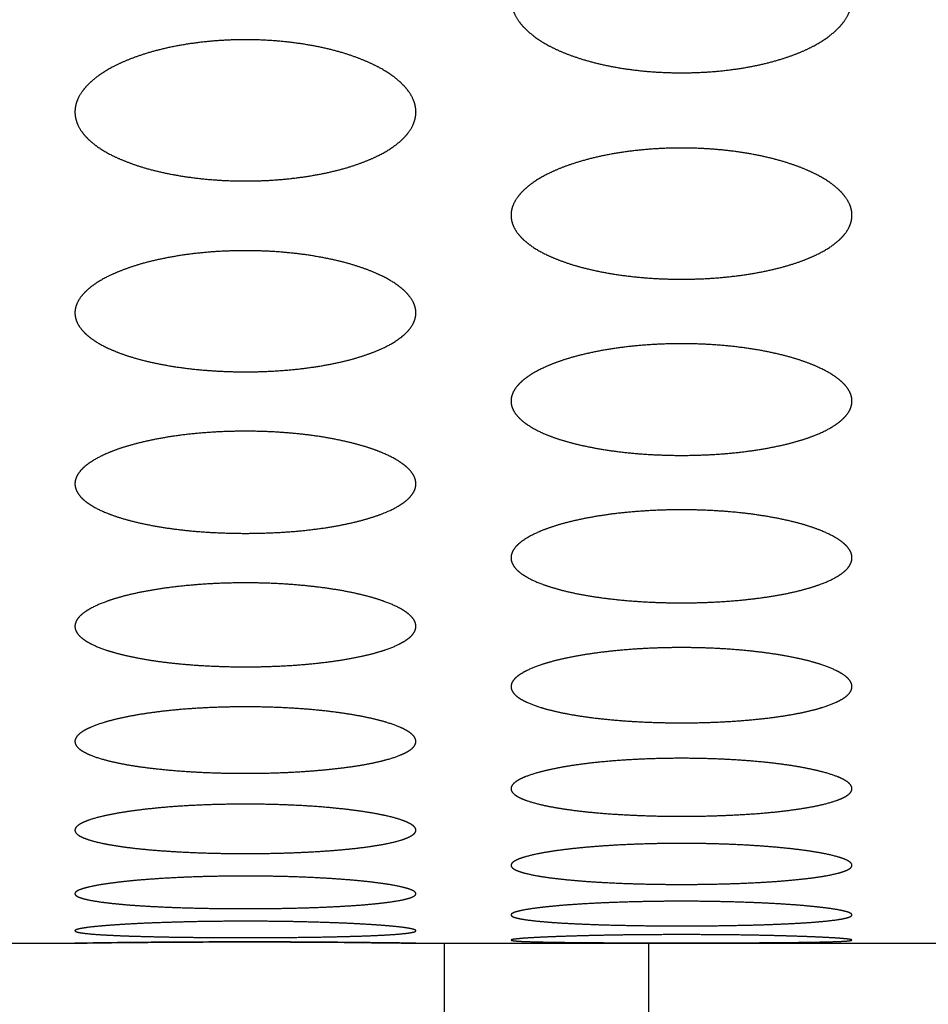
# Model space of a CAD drawing. Units: millimetres. Extents: x 1 to 5722, y 1 to 3931.
# Drawn here: x 3249 to 3262, y 2536 to 2551 of the extents above; entities that cross this region are included whole.
import ezdxf

# ---------------------------------------------------------------- set-up
doc = ezdxf.new("R2010")
doc.units = ezdxf.units.MM
doc.layers.add('ZEICHNUNG', color=1, linetype='Continuous')

msp = doc.modelspace()

# ---------------------------------------------------------------- linework, layer by layer
at = {"layer": 'ZEICHNUNG', "extrusion": (0, 1, 0)}
for p, q in [((3241.674, 2537.119), (3249.474, 2537.119)), ((3254.474, 2537.119), (3262.264, 2537.119)), ((3254.892, 2500.3), (3254.892, 2537.119)), ((3257.892, 2500.3), (3257.892, 2537.119))]:
    msp.add_line(p, q, dxfattribs=at)
at = {"layer": 'ZEICHNUNG'}
msp.add_ellipse((3225.384, 2555.399), major_axis=(4.436, -62.106), ratio=0.815662, start_param=0.606215, end_param=1.483553, dxfattribs=at)
at = {"layer": 'ZEICHNUNG', "extrusion": (1.22776e-16, -4.35164e-18, -1)}
msp.add_ellipse((3225.384, 2555.399), major_axis=(4.174, -58.438), ratio=0.815662, start_param=5.08818, end_param=5.623584, dxfattribs=at)
at = {"layer": 'ZEICHNUNG'}
for points, degree, knots in [([(3255.869, 2550.968), (3255.869, 2550.968), (3255.869, 2550.967), (3255.869, 2550.967), (3255.869, 2550.883), (3255.887, 2550.796), (3255.925, 2550.709), (3255.984, 2550.623), (3256.142, 2550.459), (3256.24, 2550.38), (3256.357, 2550.306), (3256.489, 2550.239), (3256.761, 2550.126), (3256.907, 2550.075), (3257.068, 2550.029), (3257.241, 2549.99), (3257.604, 2549.927), (3257.794, 2549.903), (3257.988, 2549.887), (3258.182, 2549.88), (3258.369, 2549.88)], 5, [7.894714, 7.894714, 7.894714, 7.894714, 7.894714, 7.894714, 7.896254, 7.896254, 7.896254, 8.929222, 8.929222, 8.929222, 8.929222, 9.962189, 9.962189, 9.962189, 9.962189, 10.899434, 10.899434, 10.899434, 10.899434, 11.83668, 11.83668, 11.83668, 11.83668, 11.83668, 11.83668]), ([(3258.369, 2549.88), (3258.556, 2549.88), (3258.75, 2549.887), (3258.944, 2549.903), (3259.134, 2549.927), (3259.497, 2549.99), (3259.67, 2550.03), (3259.831, 2550.075), (3259.977, 2550.126), (3260.249, 2550.239), (3260.381, 2550.306), (3260.498, 2550.38), (3260.596, 2550.459), (3260.754, 2550.623), (3260.813, 2550.709), (3260.851, 2550.796), (3260.869, 2550.883), (3260.869, 2550.967), (3260.869, 2550.967), (3260.869, 2550.967), (3260.869, 2550.968), (3260.869, 2550.968)], 5, [3.952748, 3.952748, 3.952748, 3.952748, 3.952748, 3.952748, 4.889993, 4.889993, 4.889993, 4.889993, 5.827238, 5.827238, 5.827238, 5.827238, 6.860206, 6.860206, 6.860206, 6.860206, 7.893173, 7.893173, 7.893173, 7.893173, 7.894714, 7.894714, 7.894714, 7.894714, 7.894714, 7.894714]), ([(3251.974, 2550.365), (3251.786, 2550.365), (3251.593, 2550.357), (3251.399, 2550.341), (3251.209, 2550.316), (3250.845, 2550.252), (3250.672, 2550.212), (3250.51, 2550.166), (3250.364, 2550.115), (3250.094, 2550.003), (3249.962, 2549.937), (3249.846, 2549.865), (3249.748, 2549.789), (3249.59, 2549.63), (3249.531, 2549.548), (3249.492, 2549.466), (3249.474, 2549.384), (3249.474, 2549.306)], 5, [11.766166, 11.766166, 11.766166, 11.766166, 11.766166, 11.766166, 12.704587, 12.704587, 12.704587, 12.704587, 13.643009, 13.643009, 13.643009, 13.643009, 14.669568, 14.669568, 14.669568, 14.669568, 15.694744, 15.694744, 15.694744, 15.694744, 15.694744, 15.694744]), ([(3254.474, 2549.306), (3254.474, 2549.384), (3254.456, 2549.466), (3254.417, 2549.548), (3254.358, 2549.63), (3254.2, 2549.789), (3254.102, 2549.865), (3253.986, 2549.937), (3253.854, 2550.003), (3253.584, 2550.115), (3253.437, 2550.166), (3253.276, 2550.213), (3253.103, 2550.252), (3252.739, 2550.316), (3252.549, 2550.341), (3252.355, 2550.357), (3252.162, 2550.365), (3251.974, 2550.365)], 5, [0, 0, 0, 0, 0, 0, 1.025176, 1.025176, 1.025176, 1.025176, 2.051735, 2.051735, 2.051735, 2.051735, 2.990157, 2.990157, 2.990157, 2.990157, 3.928578, 3.928578, 3.928578, 3.928578, 3.928578, 3.928578]), ([(3249.474, 2549.306), (3249.474, 2549.305), (3249.474, 2549.305), (3249.474, 2549.305), (3249.474, 2549.227), (3249.492, 2549.146), (3249.53, 2549.065), (3249.589, 2548.986), (3249.746, 2548.833), (3249.844, 2548.76), (3249.96, 2548.692), (3250.092, 2548.63), (3250.362, 2548.525), (3250.509, 2548.477), (3250.671, 2548.434), (3250.845, 2548.398), (3251.208, 2548.339), (3251.399, 2548.316), (3251.593, 2548.301), (3251.786, 2548.294), (3251.974, 2548.294)], 5, [7.847372, 7.847372, 7.847372, 7.847372, 7.847372, 7.847372, 7.848756, 7.848756, 7.848756, 8.8697, 8.8697, 8.8697, 8.8697, 9.890643, 9.890643, 9.890643, 9.890643, 10.828405, 10.828405, 10.828405, 10.828405, 11.766166, 11.766166, 11.766166, 11.766166, 11.766166, 11.766166]), ([(3251.974, 2548.294), (3252.162, 2548.294), (3252.355, 2548.301), (3252.549, 2548.316), (3252.74, 2548.339), (3253.103, 2548.398), (3253.277, 2548.434), (3253.439, 2548.477), (3253.586, 2548.525), (3253.856, 2548.63), (3253.988, 2548.692), (3254.104, 2548.76), (3254.202, 2548.833), (3254.359, 2548.986), (3254.418, 2549.065), (3254.456, 2549.146), (3254.474, 2549.227), (3254.474, 2549.305), (3254.474, 2549.305), (3254.474, 2549.305), (3254.474, 2549.305), (3254.474, 2549.306)], 5, [3.928578, 3.928578, 3.928578, 3.928578, 3.928578, 3.928578, 4.86634, 4.86634, 4.86634, 4.86634, 5.804101, 5.804101, 5.804101, 5.804101, 6.825045, 6.825045, 6.825045, 6.825045, 7.845988, 7.845988, 7.845988, 7.845988, 7.847372, 7.847372, 7.847372, 7.847372, 7.847372, 7.847372]), ([(3258.369, 2548.777), (3258.181, 2548.777), (3257.987, 2548.77), (3257.793, 2548.755), (3257.603, 2548.732), (3257.239, 2548.672), (3257.065, 2548.634), (3256.903, 2548.591), (3256.756, 2548.543), (3256.486, 2548.439), (3256.355, 2548.378), (3256.24, 2548.311), (3256.142, 2548.24), (3255.985, 2548.093), (3255.926, 2548.017), (3255.887, 2547.94), (3255.869, 2547.865), (3255.869, 2547.792)], 5, [11.703488, 11.703488, 11.703488, 11.703488, 11.703488, 11.703488, 12.642311, 12.642311, 12.642311, 12.642311, 13.581134, 13.581134, 13.581134, 13.581134, 14.596477, 14.596477, 14.596477, 14.596477, 15.610578, 15.610578, 15.610578, 15.610578, 15.610578, 15.610578]), ([(3260.869, 2547.792), (3260.869, 2547.865), (3260.851, 2547.94), (3260.812, 2548.017), (3260.753, 2548.093), (3260.596, 2548.24), (3260.498, 2548.311), (3260.382, 2548.378), (3260.252, 2548.439), (3259.982, 2548.543), (3259.835, 2548.591), (3259.673, 2548.634), (3259.499, 2548.672), (3259.135, 2548.732), (3258.945, 2548.755), (3258.75, 2548.77), (3258.557, 2548.777), (3258.369, 2548.777)], 5, [0, 0, 0, 0, 0, 0, 1.014101, 1.014101, 1.014101, 1.014101, 2.029444, 2.029444, 2.029444, 2.029444, 2.968267, 2.968267, 2.968267, 2.968267, 3.90709, 3.90709, 3.90709, 3.90709, 3.90709, 3.90709]), ([(3255.869, 2547.792), (3255.869, 2547.792), (3255.869, 2547.792), (3255.869, 2547.792), (3255.869, 2547.719), (3255.887, 2547.644), (3255.925, 2547.569), (3255.984, 2547.495), (3256.14, 2547.354), (3256.238, 2547.286), (3256.354, 2547.223), (3256.484, 2547.166), (3256.754, 2547.068), (3256.901, 2547.024), (3257.064, 2546.984), (3257.238, 2546.95), (3257.603, 2546.895), (3257.793, 2546.874), (3257.988, 2546.86), (3258.181, 2546.854), (3258.369, 2546.854)], 5, [7.805289, 7.805289, 7.805289, 7.805289, 7.805289, 7.805289, 7.806532, 7.806532, 7.806532, 8.816775, 8.816775, 8.816775, 8.816775, 9.827017, 9.827017, 9.827017, 9.827017, 10.765253, 10.765253, 10.765253, 10.765253, 11.703488, 11.703488, 11.703488, 11.703488, 11.703488, 11.703488]), ([(3258.369, 2546.854), (3258.557, 2546.854), (3258.751, 2546.86), (3258.945, 2546.874), (3259.135, 2546.895), (3259.5, 2546.95), (3259.675, 2546.984), (3259.837, 2547.024), (3259.984, 2547.068), (3260.254, 2547.166), (3260.384, 2547.223), (3260.5, 2547.286), (3260.598, 2547.354), (3260.754, 2547.495), (3260.813, 2547.569), (3260.851, 2547.644), (3260.869, 2547.719), (3260.869, 2547.792), (3260.869, 2547.792), (3260.869, 2547.792), (3260.869, 2547.792), (3260.869, 2547.792)], 5, [3.90709, 3.90709, 3.90709, 3.90709, 3.90709, 3.90709, 4.845326, 4.845326, 4.845326, 4.845326, 5.783561, 5.783561, 5.783561, 5.783561, 6.793804, 6.793804, 6.793804, 6.793804, 7.804047, 7.804047, 7.804047, 7.804047, 7.805289, 7.805289, 7.805289, 7.805289, 7.805289, 7.805289]), ([(3251.974, 2547.272), (3251.786, 2547.272), (3251.592, 2547.265), (3251.398, 2547.251), (3251.207, 2547.23), (3250.842, 2547.174), (3250.668, 2547.14), (3250.505, 2547.1), (3250.358, 2547.055), (3250.089, 2546.958), (3249.959, 2546.902), (3249.844, 2546.84), (3249.746, 2546.775), (3249.59, 2546.639), (3249.53, 2546.569), (3249.492, 2546.498), (3249.474, 2546.428), (3249.474, 2546.361)], 5, [11.64554, 11.64554, 11.64554, 11.64554, 11.64554, 11.64554, 12.584748, 12.584748, 12.584748, 12.584748, 13.523957, 13.523957, 13.523957, 13.523957, 14.528911, 14.528911, 14.528911, 14.528911, 15.532756, 15.532756, 15.532756, 15.532756, 15.532756, 15.532756]), ([(3254.474, 2546.361), (3254.474, 2546.428), (3254.456, 2546.498), (3254.418, 2546.569), (3254.358, 2546.639), (3254.202, 2546.775), (3254.104, 2546.84), (3253.989, 2546.902), (3253.859, 2546.958), (3253.59, 2547.055), (3253.443, 2547.1), (3253.28, 2547.14), (3253.106, 2547.174), (3252.741, 2547.23), (3252.55, 2547.251), (3252.356, 2547.265), (3252.162, 2547.272), (3251.974, 2547.272)], 5, [0, 0, 0, 0, 0, 0, 1.003845, 1.003845, 1.003845, 1.003845, 2.0088, 2.0088, 2.0088, 2.0088, 2.948008, 2.948008, 2.948008, 2.948008, 3.887217, 3.887217, 3.887217, 3.887217, 3.887217, 3.887217]), ([(3249.474, 2546.361), (3249.474, 2546.361), (3249.474, 2546.361), (3249.474, 2546.361), (3249.474, 2546.294), (3249.492, 2546.224), (3249.53, 2546.155), (3249.589, 2546.087), (3249.745, 2545.957), (3249.842, 2545.895), (3249.957, 2545.837), (3250.087, 2545.784), (3250.356, 2545.694), (3250.504, 2545.653), (3250.667, 2545.616), (3250.842, 2545.584), (3251.207, 2545.534), (3251.398, 2545.514), (3251.592, 2545.502), (3251.786, 2545.496), (3251.974, 2545.496)], 5, [7.766378, 7.766378, 7.766378, 7.766378, 7.766378, 7.766378, 7.767488, 7.767488, 7.767488, 8.767827, 8.767827, 8.767827, 8.767827, 9.768167, 9.768167, 9.768167, 9.768167, 10.706853, 10.706853, 10.706853, 10.706853, 11.64554, 11.64554, 11.64554, 11.64554, 11.64554, 11.64554]), ([(3251.974, 2545.496), (3252.162, 2545.496), (3252.356, 2545.502), (3252.55, 2545.514), (3252.741, 2545.534), (3253.106, 2545.584), (3253.281, 2545.616), (3253.444, 2545.653), (3253.592, 2545.694), (3253.861, 2545.784), (3253.991, 2545.837), (3254.106, 2545.895), (3254.203, 2545.957), (3254.359, 2546.087), (3254.418, 2546.155), (3254.456, 2546.224), (3254.474, 2546.294), (3254.474, 2546.361), (3254.474, 2546.361), (3254.474, 2546.361), (3254.474, 2546.361), (3254.474, 2546.361)], 5, [3.887217, 3.887217, 3.887217, 3.887217, 3.887217, 3.887217, 4.825903, 4.825903, 4.825903, 4.825903, 5.76459, 5.76459, 5.76459, 5.76459, 6.764929, 6.764929, 6.764929, 6.764929, 7.765268, 7.765268, 7.765268, 7.765268, 7.766378, 7.766378, 7.766378, 7.766378, 7.766378, 7.766378]), ([(3258.369, 2545.908), (3258.181, 2545.908), (3257.987, 2545.902), (3257.792, 2545.889), (3257.601, 2545.869), (3257.236, 2545.817), (3257.061, 2545.785), (3256.898, 2545.748), (3256.751, 2545.707), (3256.482, 2545.617), (3256.352, 2545.565), (3256.237, 2545.508), (3256.14, 2545.448), (3255.984, 2545.323), (3255.925, 2545.259), (3255.887, 2545.193), (3255.869, 2545.129), (3255.869, 2545.067)], 5, [11.594212, 11.594212, 11.594212, 11.594212, 11.594212, 11.594212, 12.533774, 12.533774, 12.533774, 12.533774, 13.473335, 13.473335, 13.473335, 13.473335, 14.46907, 14.46907, 14.46907, 14.46907, 15.463815, 15.463815, 15.463815, 15.463815, 15.463815, 15.463815]), ([(3260.869, 2545.067), (3260.869, 2545.129), (3260.851, 2545.193), (3260.813, 2545.259), (3260.754, 2545.323), (3260.598, 2545.448), (3260.5, 2545.508), (3260.386, 2545.565), (3260.257, 2545.617), (3259.987, 2545.707), (3259.84, 2545.748), (3259.677, 2545.785), (3259.502, 2545.817), (3259.137, 2545.869), (3258.946, 2545.889), (3258.751, 2545.902), (3258.557, 2545.908), (3258.369, 2545.908)], 5, [0, 0, 0, 0, 0, 0, 0.994745, 0.994745, 0.994745, 0.994745, 1.99048, 1.99048, 1.99048, 1.99048, 2.930041, 2.930041, 2.930041, 2.930041, 3.869603, 3.869603, 3.869603, 3.869603, 3.869603, 3.869603]), ([(3255.869, 2545.067), (3255.869, 2545.067), (3255.869, 2545.067), (3255.869, 2545.067), (3255.869, 2545.005), (3255.887, 2544.941), (3255.925, 2544.878), (3255.984, 2544.815), (3256.139, 2544.696), (3256.236, 2544.638), (3256.351, 2544.585), (3256.48, 2544.537), (3256.749, 2544.454), (3256.897, 2544.416), (3257.06, 2544.382), (3257.235, 2544.353), (3257.601, 2544.306), (3257.792, 2544.288), (3257.987, 2544.277), (3258.181, 2544.271), (3258.369, 2544.271)], 5, [7.731908, 7.731908, 7.731908, 7.731908, 7.731908, 7.731908, 7.732897, 7.732897, 7.732897, 8.724457, 8.724457, 8.724457, 8.724457, 9.716018, 9.716018, 9.716018, 9.716018, 10.655115, 10.655115, 10.655115, 10.655115, 11.594212, 11.594212, 11.594212, 11.594212, 11.594212, 11.594212]), ([(3258.369, 2544.271), (3258.557, 2544.271), (3258.751, 2544.277), (3258.946, 2544.288), (3259.137, 2544.306), (3259.503, 2544.353), (3259.678, 2544.382), (3259.841, 2544.416), (3259.989, 2544.454), (3260.258, 2544.537), (3260.387, 2544.585), (3260.502, 2544.638), (3260.599, 2544.696), (3260.754, 2544.815), (3260.813, 2544.878), (3260.851, 2544.942), (3260.869, 2545.005), (3260.869, 2545.067), (3260.869, 2545.067), (3260.869, 2545.067), (3260.869, 2545.067), (3260.869, 2545.067)], 5, [3.869603, 3.869603, 3.869603, 3.869603, 3.869603, 3.869603, 4.8087, 4.8087, 4.8087, 4.8087, 5.747797, 5.747797, 5.747797, 5.747797, 6.739358, 6.739358, 6.739358, 6.739358, 7.730918, 7.730918, 7.730918, 7.730918, 7.731908, 7.731908, 7.731908, 7.731908, 7.731908, 7.731908]), ([(3251.974, 2544.625), (3251.786, 2544.625), (3251.592, 2544.62), (3251.397, 2544.608), (3251.206, 2544.59), (3250.84, 2544.542), (3250.664, 2544.513), (3250.501, 2544.478), (3250.353, 2544.44), (3250.084, 2544.358), (3249.956, 2544.31), (3249.841, 2544.258), (3249.745, 2544.203), (3249.589, 2544.089), (3249.53, 2544.03), (3249.492, 2543.97), (3249.474, 2543.911), (3249.474, 2543.855)], 5, [11.547003, 11.547003, 11.547003, 11.547003, 11.547003, 11.547003, 12.486898, 12.486898, 12.486898, 12.486898, 13.426793, 13.426793, 13.426793, 13.426793, 14.414029, 14.414029, 14.414029, 14.414029, 15.40039, 15.40039, 15.40039, 15.40039, 15.40039, 15.40039]), ([(3254.474, 2543.855), (3254.474, 2543.911), (3254.456, 2543.97), (3254.418, 2544.03), (3254.359, 2544.089), (3254.203, 2544.203), (3254.106, 2544.258), (3253.992, 2544.31), (3253.864, 2544.358), (3253.595, 2544.44), (3253.447, 2544.478), (3253.284, 2544.513), (3253.108, 2544.542), (3252.742, 2544.59), (3252.551, 2544.608), (3252.356, 2544.62), (3252.162, 2544.625), (3251.974, 2544.625)], 5, [0, 0, 0, 0, 0, 0, 0.986361, 0.986361, 0.986361, 0.986361, 1.973597, 1.973597, 1.973597, 1.973597, 2.913492, 2.913492, 2.913492, 2.913492, 3.853387, 3.853387, 3.853387, 3.853387, 3.853387, 3.853387]), ([(3249.474, 2543.855), (3249.474, 2543.855), (3249.474, 2543.854), (3249.474, 2543.854), (3249.474, 2543.798), (3249.492, 2543.74), (3249.53, 2543.681), (3249.588, 2543.624), (3249.744, 2543.515), (3249.84, 2543.463), (3249.955, 2543.415), (3250.083, 2543.371), (3250.352, 2543.295), (3250.5, 2543.26), (3250.664, 2543.229), (3250.839, 2543.202), (3251.206, 2543.159), (3251.397, 2543.143), (3251.592, 2543.133), (3251.786, 2543.128), (3251.974, 2543.128)], 5, [7.700195, 7.700195, 7.700195, 7.700195, 7.700195, 7.700195, 7.70107, 7.70107, 7.70107, 8.684552, 8.684552, 8.684552, 8.684552, 9.668034, 9.668034, 9.668034, 9.668034, 10.607518, 10.607518, 10.607518, 10.607518, 11.547003, 11.547003, 11.547003, 11.547003, 11.547003, 11.547003]), ([(3251.974, 2543.128), (3252.162, 2543.128), (3252.356, 2543.133), (3252.551, 2543.143), (3252.742, 2543.159), (3253.109, 2543.202), (3253.285, 2543.229), (3253.448, 2543.26), (3253.596, 2543.295), (3253.865, 2543.371), (3253.994, 2543.415), (3254.108, 2543.463), (3254.204, 2543.515), (3254.36, 2543.624), (3254.418, 2543.681), (3254.456, 2543.74), (3254.474, 2543.798), (3254.474, 2543.854), (3254.474, 2543.854), (3254.474, 2543.854), (3254.474, 2543.855), (3254.474, 2543.855)], 5, [3.853387, 3.853387, 3.853387, 3.853387, 3.853387, 3.853387, 4.792872, 4.792872, 4.792872, 4.792872, 5.732357, 5.732357, 5.732357, 5.732357, 6.715839, 6.715839, 6.715839, 6.715839, 7.69932, 7.69932, 7.69932, 7.69932, 7.700195, 7.700195, 7.700195, 7.700195, 7.700195, 7.700195]), ([(3258.369, 2543.473), (3258.181, 2543.473), (3257.987, 2543.468), (3257.791, 2543.457), (3257.6, 2543.441), (3257.233, 2543.397), (3257.058, 2543.37), (3256.894, 2543.338), (3256.746, 2543.303), (3256.478, 2543.228), (3256.35, 2543.185), (3256.236, 2543.137), (3256.139, 2543.087), (3255.984, 2542.983), (3255.925, 2542.929), (3255.887, 2542.875), (3255.869, 2542.821), (3255.869, 2542.77)], 5, [11.505482, 11.505482, 11.505482, 11.505482, 11.505482, 11.505482, 12.445678, 12.445678, 12.445678, 12.445678, 13.385874, 13.385874, 13.385874, 13.385874, 14.365617, 14.365617, 14.365617, 14.365617, 15.344591, 15.344591, 15.344591, 15.344591, 15.344591, 15.344591]), ([(3260.869, 2542.77), (3260.869, 2542.821), (3260.851, 2542.875), (3260.813, 2542.929), (3260.754, 2542.983), (3260.599, 2543.087), (3260.502, 2543.137), (3260.388, 2543.185), (3260.26, 2543.228), (3259.992, 2543.303), (3259.844, 2543.338), (3259.68, 2543.37), (3259.505, 2543.397), (3259.138, 2543.441), (3258.946, 2543.457), (3258.751, 2543.468), (3258.557, 2543.473), (3258.369, 2543.473)], 5, [0, 0, 0, 0, 0, 0, 0.978973, 0.978973, 0.978973, 0.978973, 1.958717, 1.958717, 1.958717, 1.958717, 2.898913, 2.898913, 2.898913, 2.898913, 3.839109, 3.839109, 3.839109, 3.839109, 3.839109, 3.839109]), ([(3255.869, 2542.77), (3255.869, 2542.77), (3255.869, 2542.77), (3255.869, 2542.769), (3255.869, 2542.718), (3255.887, 2542.665), (3255.925, 2542.612), (3255.983, 2542.56), (3256.138, 2542.461), (3256.235, 2542.414), (3256.348, 2542.37), (3256.476, 2542.33), (3256.745, 2542.261), (3256.893, 2542.229), (3257.057, 2542.201), (3257.233, 2542.177), (3257.6, 2542.138), (3257.792, 2542.123), (3257.987, 2542.113), (3258.181, 2542.109), (3258.369, 2542.109)], 5, [7.672295, 7.672295, 7.672295, 7.672295, 7.672295, 7.672295, 7.673065, 7.673065, 7.673065, 8.64944, 8.64944, 8.64944, 8.64944, 9.625816, 9.625816, 9.625816, 9.625816, 10.565649, 10.565649, 10.565649, 10.565649, 11.505482, 11.505482, 11.505482, 11.505482, 11.505482, 11.505482]), ([(3258.369, 2542.109), (3258.557, 2542.109), (3258.751, 2542.113), (3258.947, 2542.123), (3259.138, 2542.138), (3259.505, 2542.177), (3259.681, 2542.201), (3259.845, 2542.229), (3259.993, 2542.261), (3260.262, 2542.33), (3260.39, 2542.37), (3260.503, 2542.414), (3260.6, 2542.461), (3260.755, 2542.56), (3260.813, 2542.612), (3260.851, 2542.665), (3260.869, 2542.718), (3260.869, 2542.769), (3260.869, 2542.769), (3260.869, 2542.77), (3260.869, 2542.77), (3260.869, 2542.77)], 5, [3.839109, 3.839109, 3.839109, 3.839109, 3.839109, 3.839109, 4.778942, 4.778942, 4.778942, 4.778942, 5.718775, 5.718775, 5.718775, 5.718775, 6.69515, 6.69515, 6.69515, 6.69515, 7.671526, 7.671526, 7.671526, 7.671526, 7.672295, 7.672295, 7.672295, 7.672295, 7.672295, 7.672295]), ([(3251.974, 2542.402), (3251.786, 2542.402), (3251.591, 2542.398), (3251.396, 2542.388), (3251.205, 2542.372), (3250.837, 2542.333), (3250.661, 2542.308), (3250.498, 2542.279), (3250.349, 2542.248), (3250.081, 2542.179), (3249.953, 2542.14), (3249.84, 2542.097), (3249.744, 2542.052), (3249.589, 2541.958), (3249.53, 2541.909), (3249.492, 2541.86), (3249.474, 2541.812), (3249.474, 2541.765)], 5, [11.46765, 11.46765, 11.46765, 11.46765, 11.46765, 11.46765, 12.408126, 12.408126, 12.408126, 12.408126, 13.348602, 13.348602, 13.348602, 13.348602, 14.321499, 14.321499, 14.321499, 14.321499, 15.293727, 15.293727, 15.293727, 15.293727, 15.293727, 15.293727]), ([(3254.474, 2541.765), (3254.474, 2541.812), (3254.456, 2541.86), (3254.418, 2541.909), (3254.359, 2541.958), (3254.205, 2542.052), (3254.108, 2542.097), (3253.995, 2542.14), (3253.867, 2542.179), (3253.599, 2542.248), (3253.45, 2542.28), (3253.287, 2542.308), (3253.111, 2542.333), (3252.743, 2542.372), (3252.552, 2542.388), (3252.356, 2542.398), (3252.162, 2542.402), (3251.974, 2542.402)], 5, [0, 0, 0, 0, 0, 0, 0.972228, 0.972228, 0.972228, 0.972228, 1.945125, 1.945125, 1.945125, 1.945125, 2.885601, 2.885601, 2.885601, 2.885601, 3.826077, 3.826077, 3.826077, 3.826077, 3.826077, 3.826077]), ([(3249.474, 2541.765), (3249.474, 2541.765), (3249.474, 2541.765), (3249.474, 2541.765), (3249.474, 2541.719), (3249.492, 2541.671), (3249.53, 2541.623), (3249.588, 2541.577), (3249.743, 2541.488), (3249.839, 2541.445), (3249.952, 2541.406), (3250.08, 2541.37), (3250.348, 2541.308), (3250.497, 2541.279), (3250.661, 2541.253), (3250.837, 2541.232), (3251.204, 2541.197), (3251.396, 2541.184), (3251.592, 2541.175), (3251.786, 2541.171), (3251.974, 2541.171)], 5, [7.646864, 7.646864, 7.646864, 7.646864, 7.646864, 7.646864, 7.647533, 7.647533, 7.647533, 8.617434, 8.617434, 8.617434, 8.617434, 9.587335, 9.587335, 9.587335, 9.587335, 10.527492, 10.527492, 10.527492, 10.527492, 11.46765, 11.46765, 11.46765, 11.46765, 11.46765, 11.46765]), ([(3251.974, 2541.171), (3252.162, 2541.171), (3252.357, 2541.175), (3252.552, 2541.184), (3252.744, 2541.197), (3253.111, 2541.232), (3253.287, 2541.254), (3253.451, 2541.279), (3253.6, 2541.308), (3253.868, 2541.37), (3253.996, 2541.406), (3254.109, 2541.445), (3254.205, 2541.488), (3254.36, 2541.577), (3254.418, 2541.623), (3254.456, 2541.671), (3254.474, 2541.719), (3254.474, 2541.765), (3254.474, 2541.765), (3254.474, 2541.765), (3254.474, 2541.765), (3254.474, 2541.765)], 5, [3.826077, 3.826077, 3.826077, 3.826077, 3.826077, 3.826077, 4.766235, 4.766235, 4.766235, 4.766235, 5.706393, 5.706393, 5.706393, 5.706393, 6.676293, 6.676293, 6.676293, 6.676293, 7.646194, 7.646194, 7.646194, 7.646194, 7.646864, 7.646864, 7.646864, 7.646864, 7.646864, 7.646864]), ([(3258.369, 2541.453), (3258.181, 2541.453), (3257.986, 2541.449), (3257.791, 2541.44), (3257.599, 2541.426), (3257.231, 2541.39), (3257.055, 2541.368), (3256.891, 2541.342), (3256.742, 2541.313), (3256.474, 2541.252), (3256.347, 2541.217), (3256.234, 2541.178), (3256.138, 2541.137), (3255.984, 2541.053), (3255.925, 2541.009), (3255.887, 2540.965), (3255.869, 2540.922), (3255.869, 2540.88)], 5, [11.434785, 11.434785, 11.434785, 11.434785, 11.434785, 11.434785, 12.375508, 12.375508, 12.375508, 12.375508, 13.316232, 13.316232, 13.316232, 13.316232, 14.283163, 14.283163, 14.283163, 14.283163, 15.249517, 15.249517, 15.249517, 15.249517, 15.249517, 15.249517]), ([(3260.869, 2540.88), (3260.869, 2540.922), (3260.851, 2540.965), (3260.813, 2541.01), (3260.754, 2541.053), (3260.6, 2541.137), (3260.504, 2541.178), (3260.391, 2541.217), (3260.264, 2541.252), (3259.996, 2541.313), (3259.847, 2541.342), (3259.683, 2541.368), (3259.507, 2541.39), (3259.139, 2541.426), (3258.947, 2541.44), (3258.752, 2541.449), (3258.557, 2541.453), (3258.369, 2541.453)], 5, [0, 0, 0, 0, 0, 0, 0.966354, 0.966354, 0.966354, 0.966354, 1.933285, 1.933285, 1.933285, 1.933285, 2.874009, 2.874009, 2.874009, 2.874009, 3.814732, 3.814732, 3.814732, 3.814732, 3.814732, 3.814732]), ([(3255.869, 2540.88), (3255.869, 2540.88), (3255.869, 2540.88), (3255.869, 2540.88), (3255.869, 2540.839), (3255.887, 2540.796), (3255.925, 2540.753), (3255.983, 2540.712), (3256.137, 2540.632), (3256.233, 2540.594), (3256.346, 2540.559), (3256.473, 2540.527), (3256.741, 2540.472), (3256.89, 2540.446), (3257.055, 2540.423), (3257.231, 2540.404), (3257.599, 2540.373), (3257.791, 2540.361), (3257.987, 2540.353), (3258.181, 2540.35), (3258.369, 2540.35)], 5, [7.624759, 7.624759, 7.624759, 7.624759, 7.624759, 7.624759, 7.625335, 7.625335, 7.625335, 8.589615, 8.589615, 8.589615, 8.589615, 9.553894, 9.553894, 9.553894, 9.553894, 10.494339, 10.494339, 10.494339, 10.494339, 11.434785, 11.434785, 11.434785, 11.434785, 11.434785, 11.434785]), ([(3258.369, 2540.35), (3258.557, 2540.35), (3258.752, 2540.353), (3258.947, 2540.361), (3259.139, 2540.373), (3259.507, 2540.404), (3259.683, 2540.423), (3259.848, 2540.446), (3259.997, 2540.472), (3260.265, 2540.527), (3260.392, 2540.559), (3260.505, 2540.594), (3260.601, 2540.632), (3260.755, 2540.712), (3260.813, 2540.753), (3260.851, 2540.796), (3260.869, 2540.839), (3260.869, 2540.88), (3260.869, 2540.88), (3260.869, 2540.88), (3260.869, 2540.88), (3260.869, 2540.88)], 5, [3.814732, 3.814732, 3.814732, 3.814732, 3.814732, 3.814732, 4.755178, 4.755178, 4.755178, 4.755178, 5.695623, 5.695623, 5.695623, 5.695623, 6.659902, 6.659902, 6.659902, 6.659902, 7.624182, 7.624182, 7.624182, 7.624182, 7.624759, 7.624759, 7.624759, 7.624759, 7.624759, 7.624759]), ([(3251.974, 2540.584), (3251.786, 2540.584), (3251.591, 2540.581), (3251.396, 2540.573), (3251.204, 2540.561), (3250.836, 2540.529), (3250.659, 2540.509), (3250.495, 2540.486), (3250.345, 2540.46), (3250.078, 2540.405), (3249.951, 2540.374), (3249.838, 2540.34), (3249.743, 2540.304), (3249.588, 2540.229), (3249.53, 2540.191), (3249.492, 2540.152), (3249.474, 2540.113), (3249.474, 2540.077)], 5, [11.405318, 11.405318, 11.405318, 11.405318, 11.405318, 11.405318, 12.346267, 12.346267, 12.346267, 12.346267, 13.287215, 13.287215, 13.287215, 13.287215, 14.248776, 14.248776, 14.248776, 14.248776, 15.20985, 15.20985, 15.20985, 15.20985, 15.20985, 15.20985]), ([(3254.474, 2540.077), (3254.474, 2540.113), (3254.456, 2540.152), (3254.418, 2540.191), (3254.36, 2540.229), (3254.205, 2540.304), (3254.109, 2540.34), (3253.997, 2540.374), (3253.87, 2540.405), (3253.603, 2540.46), (3253.453, 2540.486), (3253.289, 2540.509), (3253.112, 2540.529), (3252.744, 2540.561), (3252.552, 2540.573), (3252.357, 2540.581), (3252.162, 2540.584), (3251.974, 2540.584)], 5, [0, 0, 0, 0, 0, 0, 0.961073, 0.961073, 0.961073, 0.961073, 1.922634, 1.922634, 1.922634, 1.922634, 2.863583, 2.863583, 2.863583, 2.863583, 3.804531, 3.804531, 3.804531, 3.804531, 3.804531, 3.804531]), ([(3249.474, 2540.077), (3249.474, 2540.077), (3249.474, 2540.077), (3249.474, 2540.077), (3249.474, 2540.04), (3249.492, 2540.002), (3249.53, 2539.965), (3249.588, 2539.928), (3249.742, 2539.858), (3249.838, 2539.825), (3249.951, 2539.794), (3250.077, 2539.766), (3250.345, 2539.717), (3250.494, 2539.695), (3250.659, 2539.675), (3250.835, 2539.658), (3251.204, 2539.63), (3251.396, 2539.62), (3251.591, 2539.613), (3251.786, 2539.61), (3251.974, 2539.61)], 5, [7.604925, 7.604925, 7.604925, 7.604925, 7.604925, 7.604925, 7.605412, 7.605412, 7.605412, 8.564657, 8.564657, 8.564657, 8.564657, 9.523902, 9.523902, 9.523902, 9.523902, 10.46461, 10.46461, 10.46461, 10.46461, 11.405318, 11.405318, 11.405318, 11.405318, 11.405318, 11.405318]), ([(3251.974, 2539.61), (3252.162, 2539.61), (3252.357, 2539.613), (3252.552, 2539.62), (3252.744, 2539.63), (3253.113, 2539.658), (3253.289, 2539.675), (3253.454, 2539.695), (3253.603, 2539.717), (3253.871, 2539.766), (3253.997, 2539.794), (3254.11, 2539.825), (3254.206, 2539.858), (3254.36, 2539.928), (3254.418, 2539.965), (3254.456, 2540.002), (3254.474, 2540.04), (3254.474, 2540.077), (3254.474, 2540.077), (3254.474, 2540.077), (3254.474, 2540.077), (3254.474, 2540.077)], 5, [3.804531, 3.804531, 3.804531, 3.804531, 3.804531, 3.804531, 4.74524, 4.74524, 4.74524, 4.74524, 5.685948, 5.685948, 5.685948, 5.685948, 6.645193, 6.645193, 6.645193, 6.645193, 7.604437, 7.604437, 7.604437, 7.604437, 7.604925, 7.604925, 7.604925, 7.604925, 7.604925, 7.604925]), ([(3258.369, 2539.83), (3258.181, 2539.83), (3257.986, 2539.827), (3257.79, 2539.82), (3257.598, 2539.809), (3257.23, 2539.781), (3257.053, 2539.764), (3256.889, 2539.743), (3256.739, 2539.721), (3256.472, 2539.672), (3256.346, 2539.645), (3256.233, 2539.615), (3256.137, 2539.584), (3255.983, 2539.518), (3255.925, 2539.485), (3255.887, 2539.451), (3255.869, 2539.417), (3255.869, 2539.385)], 5, [11.380257, 11.380257, 11.380257, 11.380257, 11.380257, 11.380257, 12.321399, 12.321399, 12.321399, 12.321399, 13.262541, 13.262541, 13.262541, 13.262541, 14.219513, 14.219513, 14.219513, 14.219513, 15.176079, 15.176079, 15.176079, 15.176079, 15.176079, 15.176079]), ([(3260.869, 2539.385), (3260.869, 2539.417), (3260.851, 2539.451), (3260.813, 2539.485), (3260.755, 2539.518), (3260.601, 2539.584), (3260.505, 2539.615), (3260.392, 2539.645), (3260.266, 2539.672), (3259.999, 2539.721), (3259.849, 2539.743), (3259.685, 2539.764), (3259.508, 2539.781), (3259.14, 2539.809), (3258.947, 2539.82), (3258.752, 2539.827), (3258.557, 2539.83), (3258.369, 2539.83)], 5, [0, 0, 0, 0, 0, 0, 0.956567, 0.956567, 0.956567, 0.956567, 1.913538, 1.913538, 1.913538, 1.913538, 2.85468, 2.85468, 2.85468, 2.85468, 3.795822, 3.795822, 3.795822, 3.795822, 3.795822, 3.795822]), ([(3255.869, 2539.385), (3255.869, 2539.385), (3255.869, 2539.385), (3255.869, 2539.385), (3255.869, 2539.353), (3255.887, 2539.32), (3255.925, 2539.287), (3255.983, 2539.255), (3256.137, 2539.195), (3256.232, 2539.166), (3256.345, 2539.139), (3256.471, 2539.115), (3256.738, 2539.073), (3256.888, 2539.053), (3257.053, 2539.036), (3257.23, 2539.021), (3257.598, 2538.998), (3257.791, 2538.989), (3257.986, 2538.983), (3258.181, 2538.98), (3258.369, 2538.98)], 5, [7.58804, 7.58804, 7.58804, 7.58804, 7.58804, 7.58804, 7.588445, 7.588445, 7.588445, 8.543415, 8.543415, 8.543415, 8.543415, 9.498385, 9.498385, 9.498385, 9.498385, 10.439321, 10.439321, 10.439321, 10.439321, 11.380257, 11.380257, 11.380257, 11.380257, 11.380257, 11.380257]), ([(3258.369, 2538.98), (3258.557, 2538.98), (3258.752, 2538.983), (3258.948, 2538.989), (3259.14, 2538.998), (3259.508, 2539.021), (3259.685, 2539.036), (3259.85, 2539.053), (3260, 2539.073), (3260.267, 2539.115), (3260.393, 2539.139), (3260.506, 2539.166), (3260.601, 2539.195), (3260.755, 2539.255), (3260.813, 2539.287), (3260.851, 2539.32), (3260.869, 2539.353), (3260.869, 2539.385), (3260.869, 2539.385), (3260.869, 2539.385), (3260.869, 2539.385), (3260.869, 2539.385)], 5, [3.795822, 3.795822, 3.795822, 3.795822, 3.795822, 3.795822, 4.736758, 4.736758, 4.736758, 4.736758, 5.677694, 5.677694, 5.677694, 5.677694, 6.632665, 6.632665, 6.632665, 6.632665, 7.587635, 7.587635, 7.587635, 7.587635, 7.58804, 7.58804, 7.58804, 7.58804, 7.58804, 7.58804]), ([(3251.974, 2539.158), (3251.786, 2539.158), (3251.591, 2539.155), (3251.395, 2539.149), (3251.203, 2539.14), (3250.834, 2539.116), (3250.657, 2539.1), (3250.493, 2539.083), (3250.343, 2539.063), (3250.076, 2539.022), (3249.95, 2538.998), (3249.837, 2538.973), (3249.742, 2538.946), (3249.588, 2538.89), (3249.53, 2538.861), (3249.492, 2538.832), (3249.474, 2538.803), (3249.474, 2538.776)], 5, [11.358214, 11.358214, 11.358214, 11.358214, 11.358214, 11.358214, 12.299525, 12.299525, 12.299525, 12.299525, 13.240836, 13.240836, 13.240836, 13.240836, 14.193783, 14.193783, 14.193783, 14.193783, 15.146606, 15.146606, 15.146606, 15.146606, 15.146606, 15.146606]), ([(3254.474, 2538.776), (3254.474, 2538.803), (3254.456, 2538.832), (3254.418, 2538.861), (3254.36, 2538.89), (3254.206, 2538.946), (3254.11, 2538.973), (3253.998, 2538.998), (3253.872, 2539.022), (3253.605, 2539.063), (3253.455, 2539.083), (3253.29, 2539.1), (3253.114, 2539.116), (3252.745, 2539.14), (3252.553, 2539.149), (3252.357, 2539.155), (3252.162, 2539.158), (3251.974, 2539.158)], 5, [0, 0, 0, 0, 0, 0, 0.952823, 0.952823, 0.952823, 0.952823, 1.90577, 1.90577, 1.90577, 1.90577, 2.847081, 2.847081, 2.847081, 2.847081, 3.788392, 3.788392, 3.788392, 3.788392, 3.788392, 3.788392]), ([(3249.474, 2538.776), (3249.474, 2538.776), (3249.474, 2538.776), (3249.474, 2538.776), (3249.474, 2538.748), (3249.492, 2538.72), (3249.53, 2538.693), (3249.588, 2538.665), (3249.741, 2538.614), (3249.837, 2538.59), (3249.949, 2538.567), (3250.075, 2538.547), (3250.342, 2538.511), (3250.492, 2538.495), (3250.657, 2538.48), (3250.834, 2538.468), (3251.203, 2538.448), (3251.395, 2538.44), (3251.591, 2538.436), (3251.786, 2538.433), (3251.974, 2538.433)], 5, [7.573303, 7.573303, 7.573303, 7.573303, 7.573303, 7.573303, 7.573427, 7.573427, 7.573427, 8.524682, 8.524682, 8.524682, 8.524682, 9.475936, 9.475936, 9.475936, 9.475936, 10.417075, 10.417075, 10.417075, 10.417075, 11.358214, 11.358214, 11.358214, 11.358214, 11.358214, 11.358214]), ([(3251.974, 2538.433), (3252.162, 2538.433), (3252.357, 2538.436), (3252.553, 2538.44), (3252.745, 2538.448), (3253.114, 2538.468), (3253.291, 2538.48), (3253.456, 2538.495), (3253.606, 2538.511), (3253.873, 2538.547), (3253.999, 2538.567), (3254.111, 2538.59), (3254.207, 2538.614), (3254.36, 2538.665), (3254.418, 2538.693), (3254.456, 2538.72), (3254.474, 2538.748), (3254.474, 2538.776), (3254.474, 2538.776), (3254.474, 2538.776), (3254.474, 2538.776), (3254.474, 2538.776)], 5, [3.788392, 3.788392, 3.788392, 3.788392, 3.788392, 3.788392, 4.729531, 4.729531, 4.729531, 4.729531, 5.67067, 5.67067, 5.67067, 5.67067, 6.621924, 6.621924, 6.621924, 6.621924, 7.573179, 7.573179, 7.573179, 7.573179, 7.573303, 7.573303, 7.573303, 7.573303, 7.573303, 7.573303]), ([(3258.369, 2538.582), (3258.181, 2538.582), (3257.986, 2538.58), (3257.79, 2538.574), (3257.598, 2538.567), (3257.229, 2538.546), (3257.052, 2538.533), (3256.887, 2538.518), (3256.737, 2538.502), (3256.47, 2538.467), (3256.344, 2538.447), (3256.232, 2538.426), (3256.137, 2538.403), (3255.983, 2538.356), (3255.925, 2538.332), (3255.887, 2538.308), (3255.869, 2538.284), (3255.869, 2538.262)], 5, [11.340024, 11.340024, 11.340024, 11.340024, 11.340024, 11.340024, 12.281476, 12.281476, 12.281476, 12.281476, 13.222929, 13.222929, 13.222929, 13.222929, 14.172486, 14.172486, 14.172486, 14.172486, 15.121947, 15.121947, 15.121947, 15.121947, 15.121947, 15.121947]), ([(3260.869, 2538.262), (3260.869, 2538.284), (3260.851, 2538.308), (3260.813, 2538.332), (3260.755, 2538.356), (3260.601, 2538.403), (3260.506, 2538.426), (3260.394, 2538.447), (3260.268, 2538.467), (3260.001, 2538.502), (3259.851, 2538.518), (3259.686, 2538.533), (3259.509, 2538.546), (3259.14, 2538.567), (3258.948, 2538.574), (3258.752, 2538.58), (3258.557, 2538.582), (3258.369, 2538.582)], 5, [0, 0, 0, 0, 0, 0, 0.949461, 0.949461, 0.949461, 0.949461, 1.899018, 1.899018, 1.899018, 1.899018, 2.840471, 2.840471, 2.840471, 2.840471, 3.781923, 3.781923, 3.781923, 3.781923, 3.781923, 3.781923]), ([(3255.869, 2538.262), (3255.869, 2538.262), (3255.869, 2538.262), (3255.869, 2538.262), (3255.869, 2538.239), (3255.887, 2538.216), (3255.925, 2538.193), (3255.983, 2538.171), (3256.136, 2538.129), (3256.232, 2538.109), (3256.344, 2538.09), (3256.47, 2538.074), (3256.736, 2538.045), (3256.886, 2538.031), (3257.052, 2538.019), (3257.229, 2538.009), (3257.598, 2537.993), (3257.79, 2537.987), (3257.986, 2537.983), (3258.181, 2537.981), (3258.369, 2537.981)], 5, [7.560974, 7.560974, 7.560974, 7.560974, 7.560974, 7.560974, 7.56107, 7.56107, 7.56107, 8.509235, 8.509235, 8.509235, 8.509235, 9.4574, 9.4574, 9.4574, 9.4574, 10.398712, 10.398712, 10.398712, 10.398712, 11.340024, 11.340024, 11.340024, 11.340024, 11.340024, 11.340024]), ([(3258.369, 2537.981), (3258.557, 2537.981), (3258.752, 2537.983), (3258.948, 2537.987), (3259.14, 2537.993), (3259.509, 2538.009), (3259.687, 2538.019), (3259.852, 2538.031), (3260.002, 2538.045), (3260.268, 2538.074), (3260.394, 2538.09), (3260.506, 2538.109), (3260.602, 2538.129), (3260.755, 2538.171), (3260.813, 2538.193), (3260.851, 2538.216), (3260.869, 2538.239), (3260.869, 2538.262), (3260.869, 2538.262), (3260.869, 2538.262), (3260.869, 2538.262), (3260.869, 2538.262)], 5, [3.781923, 3.781923, 3.781923, 3.781923, 3.781923, 3.781923, 4.723235, 4.723235, 4.723235, 4.723235, 5.664547, 5.664547, 5.664547, 5.664547, 6.612712, 6.612712, 6.612712, 6.612712, 7.560877, 7.560877, 7.560877, 7.560877, 7.560974, 7.560974, 7.560974, 7.560974, 7.560974, 7.560974]), ([(3251.974, 2538.103), (3251.786, 2538.103), (3251.591, 2538.101), (3251.395, 2538.097), (3251.202, 2538.091), (3250.833, 2538.074), (3250.656, 2538.063), (3250.491, 2538.051), (3250.341, 2538.038), (3250.074, 2538.009), (3249.949, 2537.993), (3249.837, 2537.976), (3249.741, 2537.958), (3249.588, 2537.92), (3249.53, 2537.901), (3249.492, 2537.882), (3249.474, 2537.863), (3249.474, 2537.845)], 5, [11.325406, 11.325406, 11.325406, 11.325406, 11.325406, 11.325406, 12.266971, 12.266971, 12.266971, 12.266971, 13.208537, 13.208537, 13.208537, 13.208537, 14.155335, 14.155335, 14.155335, 14.155335, 15.102062, 15.102062, 15.102062, 15.102062, 15.102062, 15.102062]), ([(3254.474, 2537.845), (3254.474, 2537.863), (3254.456, 2537.882), (3254.418, 2537.901), (3254.36, 2537.92), (3254.207, 2537.958), (3254.111, 2537.976), (3253.999, 2537.993), (3253.874, 2538.009), (3253.607, 2538.038), (3253.457, 2538.051), (3253.292, 2538.063), (3253.115, 2538.074), (3252.746, 2538.091), (3252.553, 2538.097), (3252.357, 2538.101), (3252.162, 2538.103), (3251.974, 2538.103)], 5, [0, 0, 0, 0, 0, 0, 0.946728, 0.946728, 0.946728, 0.946728, 1.893526, 1.893526, 1.893526, 1.893526, 2.835091, 2.835091, 2.835091, 2.835091, 3.776657, 3.776657, 3.776657, 3.776657, 3.776657, 3.776657]), ([(3249.474, 2537.845), (3249.474, 2537.827), (3249.492, 2537.808), (3249.53, 2537.79), (3249.588, 2537.773), (3249.741, 2537.74), (3249.836, 2537.724), (3249.948, 2537.71), (3250.074, 2537.697), (3250.341, 2537.674), (3250.491, 2537.664), (3250.656, 2537.655), (3250.833, 2537.647), (3251.202, 2537.635), (3251.395, 2537.63), (3251.591, 2537.627), (3251.786, 2537.626), (3251.974, 2537.626)], 5, [7.551031, 7.551031, 7.551031, 7.551031, 7.551031, 7.551031, 8.496799, 8.496799, 8.496799, 8.496799, 9.442496, 9.442496, 9.442496, 9.442496, 10.383951, 10.383951, 10.383951, 10.383951, 11.325406, 11.325406, 11.325406, 11.325406, 11.325406, 11.325406]), ([(3251.974, 2537.626), (3252.162, 2537.626), (3252.357, 2537.627), (3252.553, 2537.63), (3252.746, 2537.635), (3253.115, 2537.647), (3253.292, 2537.655), (3253.457, 2537.664), (3253.607, 2537.674), (3253.874, 2537.697), (3254, 2537.71), (3254.112, 2537.724), (3254.207, 2537.74), (3254.36, 2537.773), (3254.418, 2537.79), (3254.456, 2537.808), (3254.474, 2537.827), (3254.474, 2537.845)], 5, [3.776657, 3.776657, 3.776657, 3.776657, 3.776657, 3.776657, 4.718111, 4.718111, 4.718111, 4.718111, 5.659566, 5.659566, 5.659566, 5.659566, 6.605263, 6.605263, 6.605263, 6.605263, 7.551031, 7.551031, 7.551031, 7.551031, 7.551031, 7.551031]), ([(3258.369, 2537.734), (3258.181, 2537.734), (3257.986, 2537.733), (3257.79, 2537.729), (3257.597, 2537.724), (3257.228, 2537.711), (3257.051, 2537.703), (3256.885, 2537.693), (3256.735, 2537.683), (3256.469, 2537.66), (3256.343, 2537.648), (3256.231, 2537.635), (3256.136, 2537.62), (3255.983, 2537.592), (3255.925, 2537.577), (3255.887, 2537.562), (3255.869, 2537.548), (3255.869, 2537.534)], 5, [11.314636, 11.314636, 11.314636, 11.314636, 11.314636, 11.314636, 12.256283, 12.256283, 12.256283, 12.256283, 13.19793, 13.19793, 13.19793, 13.19793, 14.142655, 14.142655, 14.142655, 14.142655, 15.087332, 15.087332, 15.087332, 15.087332, 15.087332, 15.087332]), ([(3260.869, 2537.534), (3260.869, 2537.548), (3260.851, 2537.562), (3260.813, 2537.577), (3260.755, 2537.592), (3260.602, 2537.62), (3260.507, 2537.635), (3260.395, 2537.648), (3260.269, 2537.66), (3260.003, 2537.683), (3259.852, 2537.693), (3259.687, 2537.703), (3259.51, 2537.711), (3259.141, 2537.724), (3258.948, 2537.729), (3258.752, 2537.733), (3258.557, 2537.734), (3258.369, 2537.734)], 5, [0, 0, 0, 0, 0, 0, 0.944677, 0.944677, 0.944677, 0.944677, 1.889402, 1.889402, 1.889402, 1.889402, 2.831049, 2.831049, 2.831049, 2.831049, 3.772696, 3.772696, 3.772696, 3.772696, 3.772696, 3.772696]), ([(3251.974, 2537.441), (3251.786, 2537.441), (3251.591, 2537.44), (3251.395, 2537.438), (3251.202, 2537.434), (3250.833, 2537.424), (3250.655, 2537.418), (3250.49, 2537.412), (3250.34, 2537.404), (3250.073, 2537.388), (3249.948, 2537.38), (3249.836, 2537.37), (3249.741, 2537.36), (3249.588, 2537.341), (3249.53, 2537.33), (3249.492, 2537.32), (3249.474, 2537.311), (3249.474, 2537.302)], 5, [11.306697, 11.306697, 11.306697, 11.306697, 11.306697, 11.306697, 12.248401, 12.248401, 12.248401, 12.248401, 13.190105, 13.190105, 13.190105, 13.190105, 14.133248, 14.133248, 14.133248, 14.133248, 15.076363, 15.076363, 15.076363, 15.076363, 15.076363, 15.076363]), ([(3254.474, 2537.302), (3254.474, 2537.311), (3254.456, 2537.32), (3254.418, 2537.33), (3254.36, 2537.341), (3254.207, 2537.36), (3254.112, 2537.37), (3254, 2537.38), (3253.875, 2537.388), (3253.608, 2537.404), (3253.458, 2537.412), (3253.292, 2537.418), (3253.115, 2537.424), (3252.746, 2537.434), (3252.553, 2537.438), (3252.357, 2537.44), (3252.162, 2537.441), (3251.974, 2537.441)], 5, [0, 0, 0, 0, 0, 0, 0.943115, 0.943115, 0.943115, 0.943115, 1.886257, 1.886257, 1.886257, 1.886257, 2.827961, 2.827961, 2.827961, 2.827961, 3.769666, 3.769666, 3.769666, 3.769666, 3.769666, 3.769666]), ([(3255.869, 2537.534), (3255.869, 2537.52), (3255.887, 2537.507), (3255.925, 2537.493), (3255.983, 2537.48), (3256.136, 2537.456), (3256.231, 2537.444), (3256.343, 2537.434), (3256.469, 2537.424), (3256.735, 2537.408), (3256.885, 2537.401), (3257.051, 2537.394), (3257.228, 2537.388), (3257.597, 2537.38), (3257.79, 2537.376), (3257.986, 2537.374), (3258.181, 2537.373), (3258.369, 2537.373)], 5, [7.543666, 7.543666, 7.543666, 7.543666, 7.543666, 7.543666, 8.487611, 8.487611, 8.487611, 8.487611, 9.431508, 9.431508, 9.431508, 9.431508, 10.373072, 10.373072, 10.373072, 10.373072, 11.314636, 11.314636, 11.314636, 11.314636, 11.314636, 11.314636]), ([(3258.369, 2537.373), (3258.557, 2537.373), (3258.752, 2537.374), (3258.948, 2537.376), (3259.141, 2537.38), (3259.51, 2537.388), (3259.688, 2537.394), (3259.853, 2537.401), (3260.003, 2537.408), (3260.269, 2537.424), (3260.395, 2537.434), (3260.507, 2537.444), (3260.602, 2537.456), (3260.755, 2537.48), (3260.813, 2537.493), (3260.851, 2537.507), (3260.869, 2537.52), (3260.869, 2537.534)], 5, [3.772696, 3.772696, 3.772696, 3.772696, 3.772696, 3.772696, 4.71426, 4.71426, 4.71426, 4.71426, 5.655824, 5.655824, 5.655824, 5.655824, 6.599721, 6.599721, 6.599721, 6.599721, 7.543666, 7.543666, 7.543666, 7.543666, 7.543666, 7.543666]), ([(3249.474, 2537.302), (3249.474, 2537.293), (3249.492, 2537.284), (3249.53, 2537.275), (3249.588, 2537.267), (3249.741, 2537.251), (3249.836, 2537.244), (3249.948, 2537.238), (3250.073, 2537.232), (3250.34, 2537.222), (3250.49, 2537.218), (3250.655, 2537.214), (3250.833, 2537.21), (3251.202, 2537.205), (3251.395, 2537.203), (3251.591, 2537.202), (3251.786, 2537.202), (3251.974, 2537.202)], 5, [7.538181, 7.538181, 7.538181, 7.538181, 7.538181, 7.538181, 8.480804, 8.480804, 8.480804, 8.480804, 9.423398, 9.423398, 9.423398, 9.423398, 10.365048, 10.365048, 10.365048, 10.365048, 11.306697, 11.306697, 11.306697, 11.306697, 11.306697, 11.306697]), ([(3251.974, 2537.202), (3252.162, 2537.202), (3252.357, 2537.202), (3252.553, 2537.203), (3252.746, 2537.205), (3253.115, 2537.21), (3253.293, 2537.214), (3253.458, 2537.218), (3253.608, 2537.222), (3253.875, 2537.232), (3254, 2537.238), (3254.112, 2537.244), (3254.207, 2537.251), (3254.36, 2537.267), (3254.418, 2537.275), (3254.456, 2537.284), (3254.474, 2537.293), (3254.474, 2537.302)], 5, [3.769666, 3.769666, 3.769666, 3.769666, 3.769666, 3.769666, 4.711315, 4.711315, 4.711315, 4.711315, 5.652965, 5.652965, 5.652965, 5.652965, 6.595559, 6.595559, 6.595559, 6.595559, 7.538181, 7.538181, 7.538181, 7.538181, 7.538181, 7.538181]), ([(3249.474, 2537.119), (3249.712, 2537.122), (3250.069, 2537.127), (3250.545, 2537.132), (3250.903, 2537.135), (3251.379, 2537.137), (3251.736, 2537.138), (3251.974, 2537.138)], 3, [7.533865, 7.533865, 7.533865, 7.533865, 8.609679, 9.147587, 9.685494, 10.223401, 11.299215, 11.299215, 11.299215, 11.299215]), ([(3251.974, 2537.138), (3251.736, 2537.138), (3251.379, 2537.137), (3250.903, 2537.135), (3250.545, 2537.132), (3250.069, 2537.127), (3249.712, 2537.122), (3249.474, 2537.119)], 3, [11.300798, 11.300798, 11.300798, 11.300798, 12.377064, 12.915197, 13.45333, 13.991464, 15.06773, 15.06773, 15.06773, 15.06773]), ([(3251.974, 2537.138), (3252.134, 2537.138), (3252.374, 2537.138), (3252.616, 2537.137), (3252.813, 2537.136), (3252.932, 2537.135), (3253.158, 2537.134), (3253.339, 2537.132), (3253.536, 2537.13), (3253.655, 2537.129), (3253.743, 2537.128), (3253.823, 2537.127), (3253.93, 2537.126), (3254.064, 2537.124), (3254.18, 2537.123), (3254.256, 2537.122), (3254.284, 2537.121), (3254.304, 2537.121), (3254.327, 2537.121), (3254.357, 2537.12), (3254.377, 2537.12), (3254.39, 2537.12), (3254.409, 2537.12), (3254.441, 2537.119), (3254.467, 2537.119), (3254.478, 2537.118), (3254.47, 2537.119), (3254.455, 2537.119), (3254.429, 2537.119), (3254.406, 2537.12), (3254.39, 2537.12), (3254.366, 2537.12), (3254.343, 2537.121), (3254.287, 2537.121), (3254.185, 2537.123), (3254.051, 2537.125), (3253.953, 2537.126), (3253.9, 2537.126), (3253.82, 2537.127), (3253.744, 2537.128), (3253.684, 2537.129), (3253.626, 2537.13), (3253.536, 2537.13), (3253.306, 2537.133), (3252.938, 2537.135), (3252.454, 2537.138), (3252.134, 2537.138), (3251.974, 2537.138)], 3, [0, 0, 0, 0, 0.470867, 0.7063, 0.7063, 1.05945, 1.05945, 1.4126, 1.648033, 1.76575, 1.883466, 2.001183, 2.1189, 2.354333, 2.648624, 2.766341, 2.854629, 2.854629, 2.942916, 3.060633, 3.119491, 3.119491, 3.178349, 3.354924, 3.531499, 3.766933, 4.002366, 4.002366, 4.237799, 4.355516, 4.355516, 4.473232, 4.590949, 4.590949, 4.944099, 5.297249, 5.297249, 5.414966, 5.532682, 5.650399, 5.768115, 5.768115, 5.885832, 6.121265, 6.592132, 7.062998, 7.533865, 7.533865, 7.533865, 7.533865]), ([(3258.369, 2537.245), (3258.181, 2537.245), (3257.986, 2537.244), (3257.79, 2537.243), (3257.597, 2537.241), (3257.228, 2537.235), (3257.05, 2537.231), (3256.885, 2537.227), (3256.735, 2537.222), (3256.468, 2537.213), (3256.343, 2537.208), (3256.231, 2537.202), (3256.136, 2537.197), (3255.983, 2537.186), (3255.925, 2537.18), (3255.887, 2537.175), (3255.869, 2537.17), (3255.869, 2537.165)], 5, [11.302154, 11.302154, 11.302154, 11.302154, 11.302154, 11.302154, 12.243887, 12.243887, 12.243887, 12.243887, 13.185619, 13.185619, 13.185619, 13.185619, 14.12778, 14.12778, 14.12778, 14.12778, 15.069929, 15.069929, 15.069929, 15.069929, 15.069929, 15.069929]), ([(3255.869, 2537.165), (3255.869, 2537.161), (3255.887, 2537.156), (3255.925, 2537.152), (3255.983, 2537.148), (3256.136, 2537.142), (3256.231, 2537.139), (3256.343, 2537.136), (3256.468, 2537.134), (3256.734, 2537.131), (3256.885, 2537.129), (3257.05, 2537.128), (3257.228, 2537.127), (3257.597, 2537.125), (3257.79, 2537.125), (3257.986, 2537.125), (3258.181, 2537.124), (3258.369, 2537.124)], 5, [7.534965, 7.534965, 7.534965, 7.534965, 7.534965, 7.534965, 8.47686, 8.47686, 8.47686, 8.47686, 9.418744, 9.418744, 9.418744, 9.418744, 10.360449, 10.360449, 10.360449, 10.360449, 11.302154, 11.302154, 11.302154, 11.302154, 11.302154, 11.302154]), ([(3260.869, 2537.165), (3260.869, 2537.17), (3260.851, 2537.175), (3260.813, 2537.18), (3260.755, 2537.186), (3260.602, 2537.197), (3260.507, 2537.202), (3260.395, 2537.208), (3260.27, 2537.213), (3260.003, 2537.222), (3259.853, 2537.227), (3259.688, 2537.231), (3259.51, 2537.235), (3259.141, 2537.241), (3258.948, 2537.243), (3258.752, 2537.244), (3258.557, 2537.245), (3258.369, 2537.245)], 5, [0, 0, 0, 0, 0, 0, 0.94215, 0.94215, 0.94215, 0.94215, 1.88431, 1.88431, 1.88431, 1.88431, 2.826042, 2.826042, 2.826042, 2.826042, 3.767775, 3.767775, 3.767775, 3.767775, 3.767775, 3.767775]), ([(3258.369, 2537.124), (3258.557, 2537.124), (3258.752, 2537.125), (3258.948, 2537.125), (3259.141, 2537.125), (3259.51, 2537.127), (3259.688, 2537.128), (3259.853, 2537.129), (3260.004, 2537.131), (3260.27, 2537.134), (3260.395, 2537.136), (3260.507, 2537.139), (3260.602, 2537.142), (3260.755, 2537.148), (3260.813, 2537.152), (3260.851, 2537.156), (3260.869, 2537.161), (3260.869, 2537.165)], 5, [3.767775, 3.767775, 3.767775, 3.767775, 3.767775, 3.767775, 4.70948, 4.70948, 4.70948, 4.70948, 5.651185, 5.651185, 5.651185, 5.651185, 6.593069, 6.593069, 6.593069, 6.593069, 7.534965, 7.534965, 7.534965, 7.534965, 7.534965, 7.534965])]:
    msp.add_open_spline(points, degree=degree, knots=knots, dxfattribs=at)

doc.saveas('drawing.dxf')
